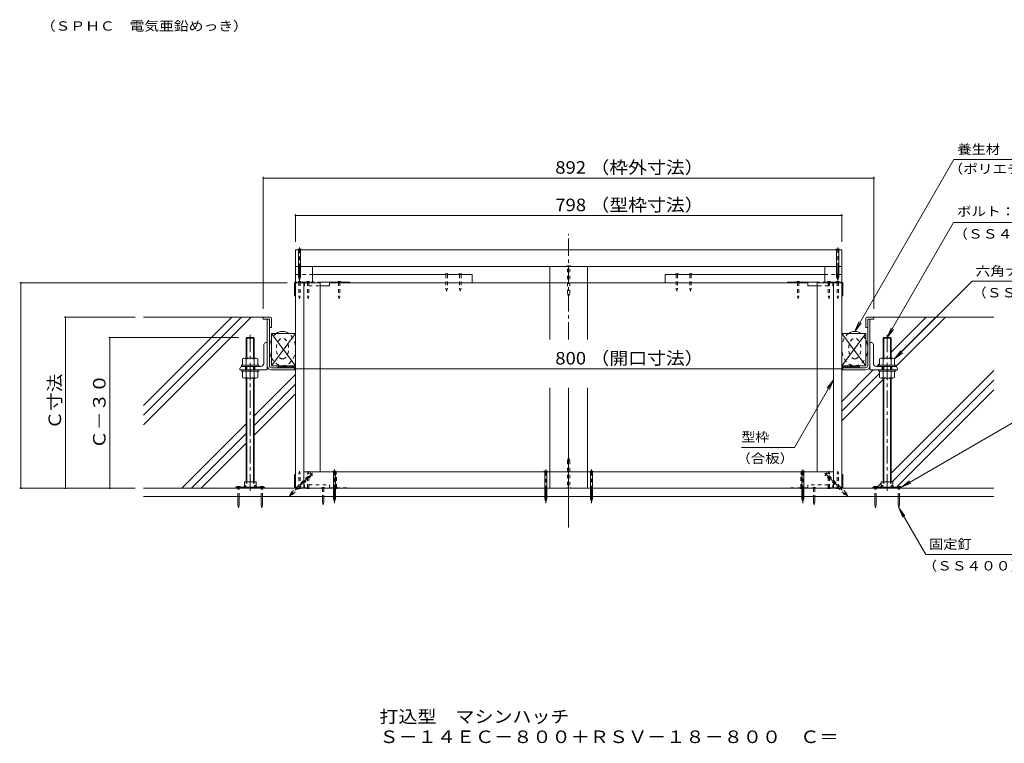
# Model space of a CAD drawing. Units: millimetres. Extents: x -3111 to 3562, y -2750 to 2760.
# Drawn here: x -187 to 2210, y -2750 to -989 of the extents above; entities that cross this region are included whole.
import ezdxf

# ---------------------------------------------------------------- set-up
doc = ezdxf.new("R2010")
doc.units = ezdxf.units.MM
doc.header["$LTSCALE"] = 10
for name, pattern in [('JWW_CENTER1', [6.773333, 4.233333, -0.846667, 0.846667, -0.846667]), ('JWW_DASHED1', [1.693333, 0.846667, -0.846667]), ('JWW_HOJO', [1.693333, -1.27, 0.423333])]:
    doc.linetypes.add(name, pattern=pattern)
for name, color, linetype in [('1-0ﾚｲﾔ', 7, 'Continuous'), ('1-1ﾚｲﾔ', 7, 'Continuous'), ('1-3ﾚｲﾔ', 7, 'Continuous'), ('1-5ﾚｲﾔ', 7, 'Continuous'), ('1-6ﾚｲﾔ', 7, 'Continuous'), ('1-8', 7, 'Continuous'), ('1-A', 7, 'Continuous'), ('1-B', 7, 'Continuous'), ('1-C', 7, 'Continuous'), ('1-D', 7, 'Continuous'), ('1-E', 7, 'Continuous'), ('1-F', 7, 'Continuous'), ('F-5ﾚｲﾔ', 7, 'Continuous')]:
    doc.layers.add(name, color=color, linetype=linetype)
doc.styles.add('ＭＳ ゴシック', font='txt', dxfattribs={"height": 1})

msp = doc.modelspace()

# ---------------------------------------------------------------- linework, layer by layer
at = {"layer": '1-0ﾚｲﾔ', "color": 4, "linetype": 'Continuous', "lineweight": 9}
for p, q in [((339.4, -2126.9), (409.4, -2126.9)), ((339.4, -2126.9), (339.4, -2129.6)), ((339.4, -2129.6), (409.4, -2129.6)), ((342.7, -2129.6), (342.7, -2126.9)), ((349.4, -2129.6), (349.4, -2126.9)), ((363.6, -2126.9), (363.6, -2129.6)), ((385.2, -2126.9), (385.2, -2129.6)), ((399.4, -2129.6), (399.4, -2126.9)), ((406.1, -2129.6), (406.1, -2126.9)), ((409.4, -2126.9), (409.4, -2129.6)), ((1890.1, -2126.9), (1890.1, -2129.6)), ((1960.1, -2126.9), (1890.1, -2126.9)), ((1960.1, -2129.6), (1890.1, -2129.6)), ((1893.4, -2129.6), (1893.4, -2126.9)), ((1900.1, -2129.6), (1900.1, -2126.9)), ((1914.2, -2126.9), (1914.2, -2129.6)), ((1935.9, -2126.9), (1935.9, -2129.6)), ((1950.1, -2129.6), (1950.1, -2126.9)), ((1956.7, -2129.6), (1956.7, -2126.9)), ((1960.1, -2126.9), (1960.1, -2129.6))]:
    msp.add_line(p, q, dxfattribs=at)
at = {"layer": '1-0ﾚｲﾔ', "color": 4, "linetype": 'JWW_CENTER1', "lineweight": 9}
for p, q in [((346.1, -2131.6), (346.1, -2124)), ((402.7, -2131.6), (402.7, -2124)), ((1896.7, -2131.6), (1896.7, -2124)), ((1953.4, -2131.6), (1953.4, -2124))]:
    msp.add_line(p, q, dxfattribs=at)
at = {"layer": '1-1ﾚｲﾔ', "color": 6, "linetype": 'JWW_CENTER1', "lineweight": 9}
for p, q in [((1149.7, -1767.3), (1149.7, -1511.5)), ((1149.7, -1767.3), (1149.7, -1511.5)), ((1149.7, -2225.1), (1149.7, -1884.9)), ((1149.7, -2189.2), (1149.7, -1884.9))]:
    msp.add_line(p, q, dxfattribs=at)
at = {"layer": '1-1ﾚｲﾔ', "color": 2, "linetype": 'Continuous', "lineweight": 9}
for p, q in [((416.1, -1830.9), (416.1, -1717.9)), ((421.4, -1830.9), (421.4, -1717.9)), ((1878.1, -1830.9), (1878.1, -1717.9)), ((1883.4, -1830.9), (1883.4, -1717.9)), ((426.7, -1836.2), (483.1, -1836.2)), ((483.1, -1841.6), (426.7, -1841.6)), ((483.1, -1836.2), (483.1, -1841.6)), ((1816.4, -1836.2), (1816.4, -1841.6)), ((1872.7, -1836.2), (1816.4, -1836.2)), ((1816.4, -1841.6), (1872.7, -1841.6)), ((2184.7, -2129.6), (114.7, -2129.6)), ((114.7, -2149.6), (2184.7, -2149.6))]:
    msp.add_line(p, q, dxfattribs=at)
for centre, radius, start, end in [((426.7, -1830.9), 10.7, 180, 270), ((426.7, -1830.9), 5.33, 180, 270), ((1872.7, -1830.9), 5.33, 270, 0), ((1872.7, -1830.9), 10.7, 270, 0)]:
    msp.add_arc(centre, radius, start, end, dxfattribs=at)
at = {"layer": '1-3ﾚｲﾔ', "color": 4, "linetype": 'Continuous', "lineweight": 9}
for p, q in [((406.4, -1712.9), (406.4, -1717.9)), ((423.1, -1712.9), (406.4, -1712.9)), ((406.4, -1717.9), (421.4, -1717.9)), ((421.4, -1737.9), (421.4, -1717.9)), ((426.4, -1716.2), (426.4, -1737.9)), ((1873.1, -1716.2), (1873.1, -1737.9)), ((1876.4, -1712.9), (1893.1, -1712.9)), ((1893.1, -1717.9), (1878.1, -1717.9)), ((1878.1, -1737.9), (1878.1, -1717.9)), ((1893.1, -1712.9), (1893.1, -1717.9)), ((421.4, -1737.9), (426.4, -1737.9)), ((1878.1, -1737.9), (1873.1, -1737.9))]:
    msp.add_line(p, q, dxfattribs=at)
for centre, start, end in [((423.1, -1716.2), 0, 90), ((1876.4, -1716.2), 90, 180)]:
    msp.add_arc(centre, 3.33, start, end, dxfattribs=at)
at = {"layer": '1-5ﾚｲﾔ', "color": 7, "linetype": 'Continuous', "lineweight": 9}
for p, q in [((1846.4, -1747.9), (2087.9, -1329.6)), ((2087.9, -1329.6), (2336.3, -1329.6)), ((1925.1, -1762.9), (2086.8, -1482.7)), ((2086.8, -1482.7), (2590.5, -1482.7)), ((2132.5, -1625.8), (1943.4, -1814.9)), ((2132.5, -1625.8), (2635.5, -1625.8)), ((1846.4, -1747.9), (1856, -1724.8)), ((1846.4, -1747.9), (1861.6, -1728.1)), ((1925.1, -1762.9), (1934.6, -1739.8)), ((1925.1, -1762.9), (1940.3, -1743.1)), ((1943.4, -1814.9), (1958.6, -1795.1)), ((1943.4, -1814.9), (1963.2, -1799.7)), ((1794.7, -1866), (1699.9, -2030.2)), ((1794.7, -1866), (1779.5, -1885.8)), ((1794.7, -1866), (1785.2, -1889.1)), ((2247.7, -1960.8), (1960.1, -2126.9)), ((1699.9, -2030.2), (1570.4, -2030.2)), ((1960.1, -2126.9), (1979.9, -2111.7)), ((1960.1, -2126.9), (1983.2, -2117.3)), ((1953.4, -2176.9), (1968.6, -2196.7)), ((1953.4, -2176.9), (1963, -2200)), ((2019, -2290.5), (1953.4, -2176.9)), ((2019, -2290.5), (2239.2, -2290.5))]:
    msp.add_line(p, q, dxfattribs=at)
at = {"layer": '1-6ﾚｲﾔ', "color": 6, "linetype": 'Continuous', "lineweight": 9}
for p, q in [((114.7, -1928), (329.9, -1712.9)), ((114.7, -1951.6), (353.4, -1712.9)), ((406.4, -1712.9), (114.7, -1712.9)), ((114.7, -1975.2), (377, -1712.9)), ((1893.1, -1712.9), (2184.7, -1712.9)), ((1935.1, -1798), (2020.2, -1712.9)), ((1942.5, -1814.2), (2043.8, -1712.9)), ((1946.7, -1833.5), (2067.4, -1712.9)), ((441.4, -1831.2), (441.4, -1836.2)), ((483.1, -1831.2), (441.4, -1831.2)), ((445.1, -1836.2), (441.4, -1832.5)), ((449.8, -1836.2), (444.8, -1831.2)), ((454.5, -1836.2), (449.5, -1831.2)), ((459.2, -1836.2), (454.2, -1831.2)), ((464, -1836.2), (459, -1831.2)), ((468.7, -1836.2), (463.7, -1831.2)), ((473.4, -1836.2), (468.4, -1831.2)), ((478.1, -1836.2), (473.1, -1831.2)), ((482.8, -1836.2), (477.8, -1831.2)), ((483.1, -1831.8), (482.5, -1831.2)), ((483.1, -1831.2), (483.1, -1836.2)), ((1814.7, -1918.4), (1891.5, -1841.6)), ((1816.4, -1831.8), (1816.9, -1831.2)), ((1816.4, -1831.2), (1858.1, -1831.2)), ((1816.4, -1831.2), (1816.4, -1836.2)), ((1816.6, -1836.2), (1821.6, -1831.2)), ((1821.4, -1836.2), (1826.4, -1831.2)), ((1826.1, -1836.2), (1831.1, -1831.2)), ((1830.8, -1836.2), (1835.8, -1831.2)), ((1835.5, -1836.2), (1840.5, -1831.2)), ((1840.2, -1836.2), (1845.2, -1831.2)), ((1844.9, -1836.2), (1849.9, -1831.2)), ((1849.6, -1836.2), (1854.6, -1831.2)), ((1854.4, -1836.2), (1858.1, -1832.5)), ((1858.1, -1831.2), (1858.1, -1836.2)), ((1899.9, -1833.2), (1906.7, -1826.4)), ((1935.1, -2092.7), (2184.7, -1843)), ((384.4, -1953), (484.7, -1852.7)), ((1814.7, -1942), (1906.7, -1850)), ((1814.7, -1965.5), (1915.1, -1865.2)), ((1937.7, -2113.6), (2184.7, -1866.6)), ((384.4, -1976.6), (484.7, -1876.2)), ((1949.6, -2125.2), (2184.7, -1890.2)), ((384.4, -2000.1), (484.7, -1899.8)), ((207.8, -2129.6), (364.4, -1973)), ((231.4, -2129.6), (364.4, -1996.6)), ((255, -2129.6), (364.4, -2020.1)), ((1900.9, -2126.8), (1910.9, -2116.8)), ((1914.2, -2113.6), (1915.1, -2112.7))]:
    msp.add_line(p, q, dxfattribs=at)
for centre, start_param, end_param in [((453.1, -1789.6), 2.646659, 3.636527), ((1846.4, -1789.6), 2.646659, 3.636527), ((453.1, -1789.6), 4.142768, 5.28201), ((1846.4, -1789.6), 1.001175, 2.140418)]:
    msp.add_ellipse(centre, major_axis=(0, -41.7), ratio=0.76, start_param=start_param, end_param=end_param, dxfattribs=at)
at = {"layer": '1-6ﾚｲﾔ', "color": 6, "linetype": 'JWW_DASHED1', "lineweight": 9}
for centre, start_param, end_param in [((453.1, -1789.6), 3.636527, 4.142768), ((453.1, -1789.6), 5.28201, 8.929844), ((1846.4, -1789.6), 3.636527, 7.28436), ((1846.4, -1789.6), 2.140418, 2.646659)]:
    msp.add_ellipse(centre, major_axis=(0, -41.7), ratio=0.76, start_param=start_param, end_param=end_param, dxfattribs=at)
for centre in [(453.1, -1789.6), (1846.4, -1789.6)]:
    msp.add_ellipse(centre, major_axis=(0, -25), ratio=0.6, dxfattribs=at)
at = {"layer": '1-8', "color": 3, "linetype": 'Continuous', "lineweight": 9}
for p, q in [((498.9, -1547.9), (490.5, -1547.9)), ((490.5, -1547.9), (492.2, -1549.6)), ((492.2, -1607.9), (492.2, -1549.6)), ((498.9, -1547.9), (497.3, -1549.6)), ((497.3, -1607.9), (497.3, -1549.6)), ((1808.9, -1547.9), (1800.5, -1547.9)), ((1800.5, -1547.9), (1802.2, -1549.6)), ((1802.2, -1614.8), (1802.2, -1549.6)), ((1808.9, -1547.9), (1807.3, -1549.6)), ((1807.3, -1614.8), (1807.3, -1549.6)), ((492.2, -1614.8), (492.2, -1608.7)), ((492.2, -1614.8), (494.7, -1622.9)), ((497.3, -1614.8), (494.7, -1622.9)), ((497.3, -1614.8), (497.3, -1608.7)), ((1802.2, -1614.8), (1804.7, -1622.9)), ((1807.3, -1614.8), (1804.7, -1622.9)), ((575.5, -2087.9), (577.2, -2089.6)), ((575.5, -2087.9), (583.9, -2087.9)), ((577.2, -2154.8), (577.2, -2089.6)), ((583.9, -2087.9), (582.2, -2089.6)), ((582.3, -2154.8), (582.3, -2089.6)), ((1089.7, -2087.9), (1098.1, -2087.9)), ((1089.7, -2087.9), (1091.4, -2089.6)), ((1091.4, -2154.8), (1091.4, -2089.6)), ((1098.1, -2087.9), (1096.4, -2089.6)), ((1096.4, -2154.8), (1096.4, -2089.6)), ((1201.4, -2087.9), (1209.8, -2087.9)), ((1201.4, -2087.9), (1203, -2089.6)), ((1203, -2154.8), (1203, -2089.6)), ((1209.8, -2087.9), (1208.1, -2089.6)), ((1208.1, -2154.8), (1208.1, -2089.6)), ((1715.5, -2087.9), (1723.9, -2087.9)), ((1715.5, -2087.9), (1717.2, -2089.6)), ((1717.2, -2154.8), (1717.2, -2089.6)), ((1723.9, -2087.9), (1722.3, -2089.6)), ((1722.3, -2154.8), (1722.3, -2089.6)), ((350.2, -2125.2), (341.9, -2125.2)), ((341.9, -2125.2), (341.9, -2126.9)), ((350.2, -2125.2), (350.2, -2126.9)), ((398.6, -2125.2), (398.6, -2126.9)), ((398.6, -2125.2), (406.9, -2125.2)), ((406.9, -2125.2), (406.9, -2126.9)), ((1900.9, -2125.2), (1892.6, -2125.2)), ((1892.6, -2125.2), (1892.6, -2126.9)), ((1900.9, -2125.2), (1900.9, -2126.9)), ((1949.2, -2125.2), (1949.2, -2126.9)), ((1949.2, -2125.2), (1957.6, -2125.2)), ((1957.6, -2125.2), (1957.6, -2126.9)), ((344.4, -2168.6), (344.4, -2149.6)), ((347.7, -2168.6), (347.7, -2149.6)), ((401.1, -2168.6), (401.1, -2149.6)), ((404.4, -2168.6), (404.4, -2149.6)), ((577.2, -2154.8), (579.7, -2162.9)), ((582.3, -2154.8), (579.7, -2162.9)), ((1091.4, -2154.8), (1093.9, -2162.9)), ((1096.4, -2154.8), (1093.9, -2162.9)), ((1203, -2154.8), (1205.6, -2162.9)), ((1208.1, -2154.8), (1205.6, -2162.9)), ((1717.2, -2154.8), (1719.7, -2162.9)), ((1722.3, -2154.8), (1719.7, -2162.9)), ((1895.1, -2168.6), (1895.1, -2149.6)), ((1898.4, -2168.6), (1898.4, -2149.6)), ((1951.7, -2168.6), (1951.7, -2149.6)), ((1955.1, -2168.6), (1955.1, -2149.6)), ((344.4, -2168.6), (346.1, -2176.9)), ((347.7, -2168.6), (346.1, -2176.9)), ((401.1, -2168.6), (402.7, -2176.9)), ((404.4, -2168.6), (402.7, -2176.9)), ((1895.1, -2168.6), (1896.7, -2176.9)), ((1898.4, -2168.6), (1896.7, -2176.9)), ((1951.7, -2168.6), (1953.4, -2176.9)), ((1955.1, -2168.6), (1953.4, -2176.9))]:
    msp.add_line(p, q, dxfattribs=at)
at = {"layer": '1-8', "color": 3, "linetype": 'JWW_CENTER1', "lineweight": 9}
for p, q in [((494.7, -1625), (494.7, -1543.7)), ((1804.7, -1624.3), (1804.7, -1543.7)), ((579.7, -2165.8), (579.7, -2083.7)), ((1093.9, -2165.8), (1093.9, -2083.7)), ((1205.6, -2165.8), (1205.6, -2083.7)), ((1719.7, -2165.8), (1719.7, -2083.7)), ((525.9, -2092.5), (469.2, -2149.2)), ((1773.6, -2092.5), (1830.2, -2149.2))]:
    msp.add_line(p, q, dxfattribs=at)
at = {"layer": '1-8', "color": 3, "linetype": 'JWW_DASHED1', "lineweight": 9}
for p, q in [((1145.5, -1587.9), (1153.9, -1587.9)), ((1145.5, -1587.9), (1147.2, -1589.6)), ((1147.2, -1654.8), (1147.2, -1589.6)), ((1153.9, -1587.9), (1152.3, -1589.6)), ((1152.3, -1654.8), (1152.3, -1589.6)), ((1147.2, -1654.8), (1149.7, -1662.9)), ((1152.3, -1654.8), (1149.7, -1662.9)), ((1147.2, -2062.7), (1149.7, -2054.6)), ((1152.3, -2062.7), (1149.7, -2054.6)), ((1147.2, -2062.7), (1147.2, -2127.9)), ((1152.3, -2062.7), (1152.3, -2127.9)), ((485.3, -2129.6), (520.3, -2094.6)), ((492.4, -2129.6), (523.9, -2098.1)), ((526.2, -2098.2), (520.2, -2092.2)), ((520.2, -2092.2), (520.3, -2094.6)), ((526.2, -2098.2), (523.9, -2098.1)), ((1773.3, -2098.2), (1779.2, -2092.2)), ((1773.3, -2098.2), (1775.6, -2098.1)), ((1821.7, -2144.3), (1775.6, -2098.1)), ((1779.2, -2092.2), (1779.2, -2094.6)), ((1825.3, -2140.7), (1779.2, -2094.6)), ((344.4, -2149.6), (344.4, -2126.9)), ((347.7, -2149.6), (347.7, -2126.9)), ((401.1, -2149.6), (401.1, -2126.9)), ((404.4, -2149.6), (404.4, -2126.9)), ((474.1, -2140.7), (485.3, -2129.6)), ((477.7, -2144.3), (492.4, -2129.6)), ((1145.5, -2129.6), (1147.2, -2127.9)), ((1153.9, -2129.6), (1145.5, -2129.6)), ((1153.9, -2129.6), (1152.3, -2127.9)), ((1895.1, -2149.6), (1895.1, -2126.9)), ((1898.4, -2149.6), (1898.4, -2126.9)), ((1951.7, -2149.6), (1951.7, -2126.9)), ((1955.1, -2149.6), (1955.1, -2126.9)), ((474.1, -2140.7), (470.2, -2148.2)), ((477.7, -2144.3), (470.2, -2148.2)), ((1821.7, -2144.3), (1829.2, -2148.2)), ((1825.3, -2140.7), (1829.2, -2148.2))]:
    msp.add_line(p, q, dxfattribs=at)
at = {"layer": '1-A', "color": 3, "linetype": 'Continuous', "lineweight": 9}
for p, q in [((482.6, -1629.9), (482.6, -1661.6)), ((484.2, -1628.2), (484.7, -1628.2)), ((544.7, -1628.2), (617.2, -1628.2)), ((567.2, -1628.2), (567.2, -1636.6)), ((567.2, -1629.6), (617.2, -1629.6)), ((617.2, -1629.6), (617.2, -1628.2)), ((1682.2, -1629.6), (1682.2, -1628.2)), ((1754.7, -1628.2), (1682.2, -1628.2)), ((1732.2, -1629.6), (1682.2, -1629.6)), ((1732.2, -1628.2), (1732.2, -1636.6)), ((1814.7, -1628.2), (1815.2, -1628.2)), ((1816.9, -1629.9), (1816.9, -1661.6)), ((483.9, -1630.4), (483.9, -1661.6)), ((544.7, -1636.6), (567.2, -1636.6)), ((1754.7, -1636.6), (1732.2, -1636.6)), ((1815.6, -1630.4), (1815.6, -1661.6)), ((482.6, -1661.6), (484.7, -1661.6)), ((1816.9, -1661.6), (1814.7, -1661.6)), ((484.7, -1752.9), (426.4, -1752.9)), ((426.4, -1752.9), (426.4, -1831.2)), ((426.4, -1752.9), (484.7, -1831.2)), ((426.4, -1831.2), (484.7, -1752.9)), ((484.7, -1752.9), (484.7, -1831.2)), ((1814.7, -1752.9), (1814.7, -1831.2)), ((1814.7, -1752.9), (1873.1, -1752.9)), ((1814.7, -1752.9), (1873.1, -1831.2)), ((1873.1, -1752.9), (1814.7, -1831.2)), ((1873.1, -1752.9), (1873.1, -1831.2)), ((484.7, -1831.2), (426.4, -1831.2)), ((1814.7, -1831.2), (1873.1, -1831.2)), ((482.6, -2096.2), (484.7, -2096.2)), ((482.6, -2127.9), (482.6, -2096.2)), ((483.9, -2127.4), (483.9, -2096.2)), ((1816.9, -2096.2), (1814.7, -2096.2)), ((1815.6, -2127.4), (1815.6, -2096.2)), ((1816.9, -2127.9), (1816.9, -2096.2)), ((484.7, -2129.6), (484.2, -2129.6)), ((1815.2, -2129.6), (1814.7, -2129.6))]:
    msp.add_line(p, q, dxfattribs=at)
at = {"layer": '1-A', "color": 3, "linetype": 'JWW_DASHED1', "lineweight": 9}
for p, q in [((505.2, -1628.2), (484.7, -1628.2)), ((484.7, -1629.6), (504.7, -1629.6)), ((505.2, -1628.2), (544.7, -1628.2)), ((506.9, -1629.6), (517.2, -1629.6)), ((506.9, -1629.9), (506.9, -1636.6)), ((517.2, -1628.2), (517.2, -1636.6)), ((1794.2, -1628.2), (1754.7, -1628.2)), ((1782.2, -1628.2), (1782.2, -1636.6)), ((1792.6, -1629.6), (1782.2, -1629.6)), ((1792.6, -1629.9), (1792.6, -1636.6)), ((1794.2, -1628.2), (1814.7, -1628.2)), ((1814.7, -1629.6), (1794.7, -1629.6)), ((505.6, -1630.4), (505.6, -1636.6)), ((505.6, -1636.6), (506.9, -1636.6)), ((517.2, -1636.6), (544.7, -1636.6)), ((1782.2, -1636.6), (1754.7, -1636.6)), ((1793.9, -1636.6), (1792.6, -1636.6)), ((1793.9, -1630.4), (1793.9, -1636.6)), ((504.7, -2128.2), (484.7, -2128.2)), ((484.7, -2129.6), (505.2, -2129.6)), ((505.2, -2129.6), (617.2, -2129.6)), ((505.6, -2121.2), (506.9, -2121.2)), ((505.6, -2127.4), (505.6, -2121.2)), ((506.9, -2127.9), (506.9, -2121.2)), ((506.9, -2128.2), (517.2, -2128.2)), ((517.2, -2121.2), (567.2, -2121.2)), ((517.2, -2129.6), (517.2, -2121.2)), ((567.2, -2129.6), (567.2, -2121.2)), ((567.2, -2128.2), (617.2, -2128.2)), ((617.2, -2128.2), (617.2, -2129.6)), ((1732.2, -2128.2), (1682.2, -2128.2)), ((1682.2, -2128.2), (1682.2, -2129.6)), ((1794.2, -2129.6), (1682.2, -2129.6)), ((1782.2, -2121.2), (1732.2, -2121.2)), ((1732.2, -2129.6), (1732.2, -2121.2)), ((1782.2, -2129.6), (1782.2, -2121.2)), ((1792.6, -2128.2), (1782.2, -2128.2)), ((1793.9, -2121.2), (1792.6, -2121.2)), ((1792.6, -2127.9), (1792.6, -2121.2)), ((1793.9, -2127.4), (1793.9, -2121.2)), ((1814.7, -2129.6), (1794.2, -2129.6)), ((1794.7, -2128.2), (1814.7, -2128.2))]:
    msp.add_line(p, q, dxfattribs=at)
at = {"layer": '1-A', "color": 2, "linetype": 'Continuous', "lineweight": 9}
for p, q in [((362, -2123.1), (359.4, -2125.2)), ((359.4, -2125.2), (359.4, -2126.9)), ((360.2, -2113.6), (388.6, -2113.6)), ((360.2, -2113.6), (360.2, -2124.5)), ((362, -2123.1), (364.2, -2123.1)), ((364.2, -2123.1), (364.2, -2126.9)), ((384.6, -2123.1), (384.6, -2126.9)), ((386.8, -2123.1), (384.6, -2123.1)), ((386.8, -2123.1), (389.4, -2125.2)), ((388.6, -2113.6), (388.6, -2124.5)), ((389.4, -2125.2), (389.4, -2126.9)), ((1912.6, -2123.1), (1910.1, -2125.2)), ((1910.1, -2125.2), (1910.1, -2126.9)), ((1939.2, -2113.6), (1910.9, -2113.6)), ((1910.9, -2113.6), (1910.9, -2124.5)), ((1912.6, -2123.1), (1914.9, -2123.1)), ((1914.9, -2123.1), (1914.9, -2126.9)), ((1935.2, -2123.1), (1935.2, -2126.9)), ((1937.5, -2123.1), (1935.2, -2123.1)), ((1937.5, -2123.1), (1940.1, -2125.2)), ((1939.2, -2113.6), (1939.2, -2124.5)), ((1940.1, -2125.2), (1940.1, -2126.9))]:
    msp.add_line(p, q, dxfattribs=at)
at = {"layer": '1-A', "color": 3, "linetype": 'Continuous', "lineweight": 9}
for centre, radius, start, end in [((484.2, -1629.9), 1.67, 90, 180), ((484.7, -1630.4), 0.833, 90, 180), ((1814.7, -1630.4), 0.833, 0, 90), ((1815.2, -1629.9), 1.67, 0, 90), ((484.2, -2127.9), 1.67, 180, 270), ((484.7, -2127.4), 0.833, 180, 270), ((1814.7, -2127.4), 0.833, 270, 0), ((1815.2, -2127.9), 1.67, 270, 0)]:
    msp.add_arc(centre, radius, start, end, dxfattribs=at)
at = {"layer": '1-A', "color": 3, "linetype": 'JWW_DASHED1', "lineweight": 9}
for centre, radius, start, end in [((504.7, -1630.4), 0.833, 0, 90), ((505.2, -1629.9), 1.67, 0, 90), ((1794.2, -1629.9), 1.67, 90, 180), ((1794.7, -1630.4), 0.833, 90, 180), ((504.7, -2127.4), 0.833, 270, 0), ((505.2, -2127.9), 1.67, 270, 0), ((1794.2, -2127.9), 1.67, 180, 270), ((1794.7, -2127.4), 0.833, 180, 270)]:
    msp.add_arc(centre, radius, start, end, dxfattribs=at)
at = {"layer": '1-B', "color": 30, "linetype": 'Continuous', "lineweight": 5}
for p, q in [((484.7, -1549.6), (484.7, -1589.6)), ((484.7, -1549.6), (1814.7, -1549.6)), ((1814.7, -1549.6), (1814.7, -1589.6)), ((526.4, -1589.6), (1802.2, -1589.6)), ((1807.3, -1589.6), (1814.7, -1589.6)), ((1103.9, -2089.6), (504.7, -2089.6)), ((504.7, -2089.6), (504.7, -2129.6)), ((1103.9, -2089.6), (1103.9, -2129.6)), ((1195.6, -2129.6), (1195.6, -2089.6)), ((1794.7, -2089.6), (1195.6, -2089.6)), ((1794.7, -2089.6), (1794.7, -2129.6)), ((1103.9, -2129.6), (504.7, -2129.6)), ((1794.7, -2129.6), (1195.6, -2129.6))]:
    msp.add_line(p, q, dxfattribs=at)
at = {"layer": '1-B', "color": 4, "linetype": 'Continuous', "lineweight": 9}
for p, q in [((484.7, -1589.6), (484.7, -1628.2)), ((484.7, -1629.6), (484.7, -2129.6)), ((504.7, -1629.6), (504.7, -2129.6)), ((617.2, -1629.6), (1682.2, -1629.6)), ((1794.7, -1629.6), (1794.7, -2129.6)), ((1814.7, -1629.6), (1814.7, -2129.6))]:
    msp.add_line(p, q, dxfattribs=at)
at = {"layer": '1-B', "color": 3, "linetype": 'Continuous', "lineweight": 9}
for p, q in [((1103.9, -1589.6), (1103.9, -1629.6)), ((1103.9, -1589.6), (1195.6, -1589.6)), ((1195.6, -1589.6), (1195.6, -1629.6)), ((1195.6, -1629.6), (1103.9, -1629.6)), ((1103.9, -2089.6), (1103.9, -2129.6)), ((1103.9, -2089.6), (1195.6, -2089.6)), ((1195.6, -2089.6), (1195.6, -2129.6)), ((1195.6, -2129.6), (1103.9, -2129.6))]:
    msp.add_line(p, q, dxfattribs=at)
at = {"layer": '1-B', "color": 6, "linetype": 'JWW_DASHED1', "lineweight": 9}
for p, q in [((484.7, -1609.6), (526.4, -1609.6)), ((1814.7, -1609.6), (1773.1, -1609.6)), ((1814.7, -1628.2), (1814.7, -1609.6))]:
    msp.add_line(p, q, dxfattribs=at)
at = {"layer": '1-B', "color": 6, "linetype": 'Continuous', "lineweight": 9}
for p, q in [((526.4, -1609.6), (914.9, -1609.6)), ((914.9, -1609.6), (914.9, -1629.6)), ((1773.1, -1609.6), (1384.6, -1609.6)), ((1384.6, -1609.6), (1384.6, -1629.6))]:
    msp.add_line(p, q, dxfattribs=at)
at = {"layer": '1-C', "color": 4, "linetype": 'JWW_DASHED1', "lineweight": 9}
for p, q in [((493.1, -1609.6), (491.4, -1607.9)), ((498.1, -1607.9), (491.4, -1607.9)), ((498.1, -1626.6), (491.4, -1626.6)), ((493.1, -1628.2), (491.4, -1626.6)), ((493.1, -1609.6), (493.1, -1626.6)), ((493.1, -1628.2), (493.1, -1661.6)), ((498.1, -1607.9), (496.4, -1609.6)), ((496.4, -1609.6), (496.4, -1626.6)), ((498.1, -1626.6), (496.4, -1628.2)), ((496.4, -1628.2), (496.4, -1661.6)), ((519.2, -1626.6), (512.6, -1626.6)), ((514.2, -1628.2), (512.6, -1626.6)), ((514.2, -1628.2), (514.2, -1661.6)), ((519.2, -1626.6), (517.6, -1628.2)), ((517.6, -1628.2), (517.6, -1661.6)), ((594.2, -1626.6), (587.6, -1626.6)), ((589.2, -1628.2), (587.6, -1626.6)), ((589.2, -1628.2), (589.2, -1661.6)), ((594.2, -1626.6), (592.6, -1628.2)), ((592.6, -1628.2), (592.6, -1661.6)), ((851, -1609.6), (851, -1642.9)), ((854.4, -1609.6), (854.4, -1642.9)), ((884.4, -1609.6), (884.4, -1642.9)), ((887.7, -1609.6), (887.7, -1642.9)), ((1411.8, -1609.6), (1411.8, -1642.9)), ((1415.1, -1609.6), (1415.1, -1642.9)), ((1445.1, -1609.6), (1445.1, -1642.9)), ((1448.4, -1609.6), (1448.4, -1642.9)), ((1705.2, -1626.6), (1711.9, -1626.6)), ((1705.2, -1626.6), (1706.9, -1628.2)), ((1706.9, -1628.2), (1706.9, -1661.6)), ((1710.2, -1628.2), (1711.9, -1626.6)), ((1710.2, -1628.2), (1710.2, -1661.6)), ((1780.2, -1626.6), (1786.9, -1626.6)), ((1780.2, -1626.6), (1781.9, -1628.2)), ((1781.9, -1628.2), (1781.9, -1661.6)), ((1785.2, -1628.2), (1786.9, -1626.6)), ((1785.2, -1628.2), (1785.2, -1661.6)), ((1801.4, -1607.9), (1803.1, -1609.6)), ((1801.4, -1607.9), (1808.1, -1607.9)), ((1801.4, -1626.6), (1808.1, -1626.6)), ((1801.4, -1626.6), (1803.1, -1628.2)), ((1803.1, -1609.6), (1803.1, -1626.6)), ((1803.1, -1628.2), (1803.1, -1661.6)), ((1806.4, -1609.6), (1808.1, -1607.9)), ((1806.4, -1609.6), (1806.4, -1626.6)), ((1806.4, -1628.2), (1808.1, -1626.6)), ((1806.4, -1628.2), (1806.4, -1661.6)), ((851, -1642.9), (852.7, -1649.6)), ((854.4, -1642.9), (852.7, -1649.6)), ((884.4, -1642.9), (886, -1649.6)), ((887.7, -1642.9), (886, -1649.6)), ((1411.8, -1642.9), (1413.4, -1649.6)), ((1415.1, -1642.9), (1413.4, -1649.6)), ((1445.1, -1642.9), (1446.8, -1649.6)), ((1448.4, -1642.9), (1446.8, -1649.6)), ((493.1, -1661.6), (494.7, -1668.2)), ((496.4, -1661.6), (494.7, -1668.2)), ((514.2, -1661.6), (515.9, -1668.2)), ((517.6, -1661.6), (515.9, -1668.2)), ((589.2, -1661.6), (590.9, -1668.2)), ((592.6, -1661.6), (590.9, -1668.2)), ((1706.9, -1661.6), (1708.6, -1668.2)), ((1710.2, -1661.6), (1708.6, -1668.2)), ((1781.9, -1661.6), (1783.6, -1668.2)), ((1785.2, -1661.6), (1783.6, -1668.2)), ((1803.1, -1661.6), (1804.7, -1668.2)), ((1806.4, -1661.6), (1804.7, -1668.2)), ((493.1, -2094.9), (494.7, -2088.2)), ((493.1, -2128.2), (493.1, -2094.9)), ((496.4, -2094.9), (494.7, -2088.2)), ((496.4, -2128.2), (496.4, -2094.9)), ((514.2, -2094.9), (515.9, -2088.2)), ((514.2, -2128.2), (514.2, -2094.9)), ((517.6, -2094.9), (515.9, -2088.2)), ((517.6, -2128.2), (517.6, -2094.9)), ((580.9, -2094.9), (582.6, -2088.2)), ((580.9, -2128.2), (580.9, -2094.9)), ((584.2, -2094.9), (582.6, -2088.2)), ((584.2, -2128.2), (584.2, -2094.9)), ((1715.2, -2094.9), (1716.9, -2088.2)), ((1715.2, -2128.2), (1715.2, -2094.9)), ((1718.6, -2094.9), (1716.9, -2088.2)), ((1718.6, -2128.2), (1718.6, -2094.9)), ((1781.9, -2094.9), (1783.6, -2088.2)), ((1781.9, -2128.2), (1781.9, -2094.9)), ((1785.2, -2094.9), (1783.6, -2088.2)), ((1785.2, -2128.2), (1785.2, -2094.9)), ((1803.1, -2094.9), (1804.7, -2088.2)), ((1803.1, -2128.2), (1803.1, -2094.9)), ((1806.4, -2094.9), (1804.7, -2088.2)), ((1806.4, -2128.2), (1806.4, -2094.9)), ((493.1, -2128.2), (491.4, -2129.9)), ((498.1, -2129.9), (491.4, -2129.9)), ((498.1, -2129.9), (496.4, -2128.2)), ((514.2, -2128.2), (512.6, -2129.9)), ((519.2, -2129.9), (512.6, -2129.9)), ((519.2, -2129.9), (517.6, -2128.2)), ((555.2, -2127.9), (548.6, -2127.9)), ((550.2, -2129.6), (548.6, -2127.9)), ((550.2, -2129.6), (550.2, -2149.6)), ((555.2, -2127.9), (553.6, -2129.6)), ((553.6, -2129.6), (553.6, -2149.6)), ((580.9, -2128.2), (579.2, -2129.9)), ((585.9, -2129.9), (579.2, -2129.9)), ((585.9, -2129.9), (584.2, -2128.2)), ((1713.6, -2129.9), (1715.2, -2128.2)), ((1713.6, -2129.9), (1720.2, -2129.9)), ((1718.6, -2128.2), (1720.2, -2129.9)), ((1744.2, -2127.9), (1750.9, -2127.9)), ((1744.2, -2127.9), (1745.9, -2129.6)), ((1745.9, -2129.6), (1745.9, -2149.6)), ((1749.2, -2129.6), (1750.9, -2127.9)), ((1749.2, -2129.6), (1749.2, -2149.6)), ((1780.2, -2129.9), (1781.9, -2128.2)), ((1780.2, -2129.9), (1786.9, -2129.9)), ((1785.2, -2128.2), (1786.9, -2129.9)), ((1801.4, -2129.9), (1803.1, -2128.2)), ((1801.4, -2129.9), (1808.1, -2129.9)), ((1806.4, -2128.2), (1808.1, -2129.9))]:
    msp.add_line(p, q, dxfattribs=at)
at = {"layer": '1-C', "color": 4, "linetype": 'Continuous', "lineweight": 9}
for p, q in [((856, -1607.9), (849.4, -1607.9)), ((851, -1609.6), (849.4, -1607.9)), ((856, -1607.9), (854.4, -1609.6)), ((889.4, -1607.9), (882.7, -1607.9)), ((884.4, -1609.6), (882.7, -1607.9)), ((889.4, -1607.9), (887.7, -1609.6)), ((1410.1, -1607.9), (1416.8, -1607.9)), ((1410.1, -1607.9), (1411.8, -1609.6)), ((1415.1, -1609.6), (1416.8, -1607.9)), ((1443.4, -1607.9), (1450.1, -1607.9)), ((1443.4, -1607.9), (1445.1, -1609.6)), ((1448.4, -1609.6), (1450.1, -1607.9)), ((550.2, -2149.6), (550.2, -2162.9)), ((553.6, -2149.6), (553.6, -2162.9)), ((1745.9, -2149.6), (1745.9, -2162.9)), ((1749.2, -2149.6), (1749.2, -2162.9)), ((550.2, -2162.9), (551.9, -2169.6)), ((553.6, -2162.9), (551.9, -2169.6)), ((1745.9, -2162.9), (1747.6, -2169.6)), ((1749.2, -2162.9), (1747.6, -2169.6))]:
    msp.add_line(p, q, dxfattribs=at)
at = {"layer": '1-D', "color": 7, "linetype": 'Continuous', "lineweight": 9}
for p, q in [((484.7, -1589.6), (484.7, -1629.6)), ((484.7, -1589.6), (526.4, -1589.6)), ((526.4, -1589.6), (526.4, -1629.6)), ((1773.1, -1589.6), (1773.1, -1629.6)), ((1773.1, -1589.6), (1802.2, -1589.6)), ((1814.7, -1589.6), (1807.3, -1589.6)), ((1814.7, -1589.6), (1814.7, -1629.6)), ((484.7, -1629.6), (526.4, -1629.6)), ((1814.7, -1629.6), (1773.1, -1629.6))]:
    msp.add_line(p, q, dxfattribs=at)
at = {"layer": '1-D', "color": 2, "linetype": 'Continuous', "lineweight": 9}
for p, q in [((544.7, -1629.6), (504.7, -1629.6)), ((504.7, -1629.6), (504.7, -2089.6)), ((544.7, -1629.6), (544.7, -2089.6)), ((1103.9, -1629.6), (1195.6, -1629.6)), ((1103.9, -1629.6), (1103.9, -1767.3)), ((1195.6, -1629.6), (1195.6, -1767.3)), ((1754.7, -1629.6), (1754.7, -2089.6)), ((1754.7, -1629.6), (1794.7, -1629.6)), ((1794.7, -1629.6), (1794.7, -2089.6)), ((1103.9, -1884.9), (1103.9, -2089.6)), ((1195.6, -1884.9), (1195.6, -2089.6)), ((504.7, -2089.6), (544.7, -2089.6)), ((1103.9, -2089.6), (1195.6, -2089.6)), ((1794.7, -2089.6), (1754.7, -2089.6))]:
    msp.add_line(p, q, dxfattribs=at)
at = {"layer": '1-D', "color": 30, "linetype": 'Continuous', "lineweight": 5}
for p, q in [((364.4, -1764.6), (366.1, -1762.9)), ((384.4, -1764.6), (364.4, -1764.6)), ((364.4, -1764.6), (364.4, -1813.2)), ((382.7, -1762.9), (366.1, -1762.9)), ((366.1, -1762.9), (366.1, -1813.2)), ((382.7, -1762.9), (384.4, -1764.6)), ((382.7, -1762.9), (382.7, -1813.2)), ((384.4, -1764.6), (384.4, -1813.2)), ((1916.7, -1762.9), (1915.1, -1764.6)), ((1915.1, -1764.6), (1935.1, -1764.6)), ((1915.1, -1764.6), (1915.1, -1813.2)), ((1916.7, -1762.9), (1933.4, -1762.9)), ((1916.7, -1762.9), (1916.7, -1813.2)), ((1935.1, -1764.6), (1933.4, -1762.9)), ((1933.4, -1762.9), (1933.4, -1813.2)), ((1935.1, -1764.6), (1935.1, -1813.2)), ((356.1, -1829.9), (356.1, -1814.9)), ((388.6, -1813.2), (360.2, -1813.2)), ((364.4, -1829.9), (364.4, -1814.9)), ((384.4, -1829.9), (384.4, -1814.9)), ((392.7, -1829.9), (392.7, -1814.9)), ((1906.7, -1829.9), (1906.7, -1814.9)), ((1910.9, -1813.2), (1939.2, -1813.2)), ((1915.1, -1829.9), (1915.1, -1814.9)), ((1935.1, -1829.9), (1935.1, -1814.9)), ((1943.4, -1829.9), (1943.4, -1814.9)), ((395.2, -1829.9), (353.6, -1829.9)), ((353.6, -1829.9), (353.6, -1833.2)), ((395.2, -1833.2), (353.6, -1833.2)), ((395.2, -1841.6), (353.6, -1841.6)), ((353.6, -1841.6), (353.6, -1844.9)), ((395.2, -1844.9), (353.6, -1844.9)), ((356.1, -1844.9), (356.1, -1859.9)), ((364.4, -1833.2), (364.4, -1841.6)), ((364.4, -1844.9), (364.4, -1859.9)), ((366.1, -1833.2), (366.1, -1841.6)), ((382.7, -1833.2), (382.7, -1841.6)), ((384.4, -1833.2), (384.4, -1841.6)), ((384.4, -1844.9), (384.4, -1859.9)), ((392.7, -1844.9), (392.7, -1859.9)), ((395.2, -1829.9), (395.2, -1833.2)), ((395.2, -1841.6), (395.2, -1844.9)), ((1904.2, -1829.9), (1945.9, -1829.9)), ((1904.2, -1829.9), (1904.2, -1833.2)), ((1904.2, -1833.2), (1945.9, -1833.2)), ((1904.2, -1841.6), (1945.9, -1841.6)), ((1904.2, -1841.6), (1904.2, -1844.9)), ((1904.2, -1844.9), (1945.9, -1844.9)), ((1906.7, -1844.9), (1906.7, -1859.9)), ((1915.1, -1833.2), (1915.1, -1841.6)), ((1915.1, -1844.9), (1915.1, -1859.9)), ((1916.7, -1833.2), (1916.7, -1841.6)), ((1933.4, -1833.2), (1933.4, -1841.6)), ((1935.1, -1833.2), (1935.1, -1841.6)), ((1935.1, -1844.9), (1935.1, -1859.9)), ((1943.4, -1844.9), (1943.4, -1859.9)), ((1945.9, -1829.9), (1945.9, -1833.2)), ((1945.9, -1841.6), (1945.9, -1844.9)), ((388.6, -1861.6), (360.2, -1861.6)), ((364.4, -1861.6), (364.4, -2113.6)), ((366.1, -1861.6), (366.1, -2113.6)), ((382.7, -1861.6), (382.7, -2113.6)), ((384.4, -1861.6), (384.4, -2113.6)), ((1910.9, -1861.6), (1939.2, -1861.6)), ((1915.1, -1861.6), (1915.1, -2113.6)), ((1916.7, -1861.6), (1916.7, -2113.6)), ((1933.4, -1861.6), (1933.4, -2113.6)), ((1935.1, -1861.6), (1935.1, -2113.6))]:
    msp.add_line(p, q, dxfattribs=at)
at = {"layer": '1-D', "color": 30, "linetype": 'JWW_CENTER1', "lineweight": 5}
for p, q in [((374.4, -1756.2), (374.4, -2135.5)), ((1925.1, -1756.2), (1925.1, -2135.5))]:
    msp.add_line(p, q, dxfattribs=at)
at = {"layer": '1-D', "color": 30, "linetype": 'JWW_HOJO', "lineweight": 5}
for p, q in [((364.4, -2113.6), (364.4, -2127.9)), ((366.1, -2129.6), (364.4, -2127.9)), ((364.4, -2127.9), (384.4, -2127.9)), ((366.1, -2113.6), (366.1, -2129.6)), ((366.1, -2129.6), (382.7, -2129.6)), ((382.7, -2113.6), (382.7, -2129.6)), ((384.4, -2127.9), (382.7, -2129.6)), ((384.4, -2113.6), (384.4, -2127.9)), ((1915.1, -2113.6), (1915.1, -2127.9)), ((1915.1, -2127.9), (1916.7, -2129.6)), ((1935.1, -2127.9), (1915.1, -2127.9)), ((1916.7, -2113.6), (1916.7, -2129.6)), ((1933.4, -2129.6), (1916.7, -2129.6)), ((1933.4, -2113.6), (1933.4, -2129.6)), ((1933.4, -2129.6), (1935.1, -2127.9)), ((1935.1, -2113.6), (1935.1, -2127.9))]:
    msp.add_line(p, q, dxfattribs=at)
at = {"layer": '1-D', "color": 30, "linetype": 'Continuous', "lineweight": 5}
for centre, radius, start, end in [((360.2, -1819.3), 6.04, 46.3972, 133.6028), ((374.4, -1844.1), 30.8, 71.0753, 108.9246), ((388.6, -1819.3), 6.04, 46.3972, 133.6028), ((1910.9, -1819.3), 6.04, 46.3972, 133.6028), ((1925.1, -1844.1), 30.8, 71.0754, 108.9247), ((1939.2, -1819.3), 6.04, 46.3972, 133.6028), ((360.2, -1855.5), 6.04, 226.3972, 313.6028), ((374.4, -1830.7), 30.8, 251.0753, 288.9246), ((388.6, -1855.5), 6.04, 226.3972, 313.6028), ((1910.9, -1855.5), 6.04, 226.3972, 313.6028), ((1925.1, -1830.7), 30.8, 251.0754, 288.9247), ((1939.2, -1855.5), 6.04, 226.3972, 313.6028)]:
    msp.add_arc(centre, radius, start, end, dxfattribs=at)
at = {"layer": '1-E', "color": 3, "linetype": 'Continuous', "lineweight": 9}
for p, q in [((407.7, -1825.7), (407.7, -1779.9)), ((412.7, -1774.9), (416.1, -1774.9)), ((416.1, -1841.6), (416.1, -1774.9)), ((1886.7, -1774.9), (1883.4, -1774.9)), ((1883.4, -1841.6), (1883.4, -1774.9)), ((1891.7, -1825.7), (1891.7, -1779.9)), ((349.4, -1838.2), (349.4, -1841.6)), ((349.4, -1841.6), (416.1, -1841.6)), ((400.2, -1833.2), (354.4, -1833.2)), ((362.7, -1833.2), (362.7, -1841.6)), ((386.1, -1833.2), (386.1, -1841.6)), ((1950.1, -1841.6), (1883.4, -1841.6)), ((1899.2, -1833.2), (1945.1, -1833.2)), ((1913.4, -1833.2), (1913.4, -1841.6)), ((1936.7, -1833.2), (1936.7, -1841.6)), ((1950.1, -1838.2), (1950.1, -1841.6))]:
    msp.add_line(p, q, dxfattribs=at)
for centre, radius, start, end in [((412.7, -1779.9), 5, 90, 180), ((1886.7, -1779.9), 5, 0, 90), ((354.4, -1838.2), 5, 90, 180), ((400.2, -1825.7), 7.5, 270, 0), ((1899.2, -1825.7), 7.5, 180, 270), ((1945.1, -1838.2), 5, 0, 90)]:
    msp.add_arc(centre, radius, start, end, dxfattribs=at)
at = {"layer": '1-F', "color": 7, "linetype": 'Continuous', "lineweight": 9}
for p, q in [((406.4, -1371.6), (406.4, -1692.9)), ((406.4, -1374.6), (1893.1, -1374.6)), ((1893.1, -1371.6), (1893.1, -1692.9)), ((484.7, -1462.8), (484.7, -1529.6)), ((484.7, -1465.8), (1814.7, -1465.8)), ((1814.7, -1462.8), (1814.7, -1529.6)), ((-186.7, -1629.6), (464.7, -1629.6)), ((-183.7, -2129.6), (-183.7, -1629.6)), ((-78.4, -1712.9), (94.7, -1712.9)), ((-75.4, -2129.6), (-75.4, -1712.9)), ((29.9, -1762.9), (346.1, -1762.9)), ((32.9, -2129.6), (32.9, -1762.9)), ((1816.4, -1838.9), (483.1, -1838.9)), ((-186.7, -2129.6), (94.7, -2129.6))]:
    msp.add_line(p, q, dxfattribs=at)
at = {"layer": '1-F', "color": 7, "linetype": 'Continuous', "lineweight": 9, "const_width": 2}
for points in [[(407.4, -1374.6, 0.414214), (406.4, -1373.6, 0.414214), (405.4, -1374.6, 0.414214), (406.4, -1375.6, 0.414214)], [(1894.1, -1374.6, 0.414214), (1893.1, -1373.6, 0.414214), (1892.1, -1374.6, 0.414214), (1893.1, -1375.6, 0.414214)], [(485.7, -1465.8, 0.414214), (484.7, -1464.8, 0.414214), (483.7, -1465.8, 0.414214), (484.7, -1466.8, 0.414214)], [(1815.7, -1465.8, 0.414214), (1814.7, -1464.8, 0.414214), (1813.7, -1465.8, 0.414214), (1814.7, -1466.8, 0.414214)], [(-182.7, -1629.6, 0.414214), (-183.7, -1628.6, 0.414214), (-184.7, -1629.6, 0.414214), (-183.7, -1630.6, 0.414214)], [(-74.4, -1712.9, 0.414214), (-75.4, -1711.9, 0.414214), (-76.4, -1712.9, 0.414214), (-75.4, -1713.9, 0.414214)], [(33.9, -1762.9, 0.414214), (32.9, -1761.9, 0.414214), (31.9, -1762.9, 0.414214), (32.9, -1763.9, 0.414214)], [(484.1, -1838.9, 0.414214), (483.1, -1837.9, 0.414214), (482.1, -1838.9, 0.414214), (483.1, -1839.9, 0.414214)], [(1817.4, -1838.9, 0.414214), (1816.4, -1837.9, 0.414214), (1815.4, -1838.9, 0.414214), (1816.4, -1839.9, 0.414214)], [(-182.7, -2129.6, 0.414214), (-183.7, -2128.6, 0.414214), (-184.7, -2129.6, 0.414214), (-183.7, -2130.6, 0.414214)], [(-74.4, -2129.6, 0.414214), (-75.4, -2128.6, 0.414214), (-76.4, -2129.6, 0.414214), (-75.4, -2130.6, 0.414214)], [(33.9, -2129.6, 0.414214), (32.9, -2128.6, 0.414214), (31.9, -2129.6, 0.414214), (32.9, -2130.6, 0.414214)]]:
    msp.add_lwpolyline(points, format="xyb", close=True, dxfattribs=at)

# ---------------------------------------------------------------- texts
at = {"layer": '1-5ﾚｲﾔ', "color": 7, "linetype": 'Continuous', "lineweight": 9, "style": 'ＭＳ ゴシック'}
for s, width, p in [('（ＳＰＨＣ\u3000電気亜鉛めっき）', 1.154762, (-135.4, -1016)), ('養生材', 1.111111, (2096, -1316)), ('（ポリエチレン）', 1.145833, (2074.5, -1363.8)), ('ボルト：Ｍ１２', 1.142857, (2094.8, -1467.1)), ('（ＳＳ４００\u3000電気亜鉛めっき）', 1.155556, (2085.9, -1521.9)), ('六角ナット・平座金', 1.148148, (2140.4, -1612.2)), ('（ＳＳ４００\u3000電気亜鉛めっき）', 1.155556, (2131.6, -1665)), ('型枠', 1.083333, (1570.4, -2016.2)), ('（合板）', 1.125, (1558.1, -2068.2)), ('固定釘', 1.111111, (2027, -2276.9)), ('（ＳＳ４００）', 1.142857, (2011.4, -2329.6))]:
    msp.add_text(s, height=22.86, dxfattribs=dict(at, width=width)).set_placement(p)
at = {"layer": '1-F', "color": 2, "linetype": 'Continuous', "lineweight": 211, "style": 'ＭＳ ゴシック'}
for s, width, p in [('892', 1.083333, (1117.2, -1364)), ('（枠外寸法）', 1.104167, (1202.8, -1364)), ('798', 1.083333, (1117.2, -1455.2)), ('（型枠寸法）', 1.104167, (1202.8, -1455.2)), ('800', 1.083333, (1117.2, -1828.3)), ('（開口寸法）', 1.104167, (1202.8, -1828.3))]:
    msp.add_text(s, height=30.48, dxfattribs=dict(at, width=width)).set_placement(p)
for s, width, p in [('Ｃ寸法', 1.083333, (-86, -1986.2)), ('Ｃ－３０', 1.09375, (22.3, -2033.7))]:
    msp.add_text(s, height=30.48, rotation=90, dxfattribs=dict(at, width=width)).set_placement(p)
at = {"layer": 'F-5ﾚｲﾔ', "color": 2, "linetype": 'Continuous', "lineweight": 0, "style": 'ＭＳ ゴシック'}
for s, width, p in [('打込型\u3000マシンハッチ', 1.1125, (689.1, -2700.4)), ('Ｓ－１４ＥＣ－８００＋ＲＳＶ－１８－８００\u3000Ｃ＝', 1.119792, (689.1, -2749.5))]:
    msp.add_text(s, height=30.48, dxfattribs=dict(at, width=width)).set_placement(p)

doc.saveas('drawing.dxf')
